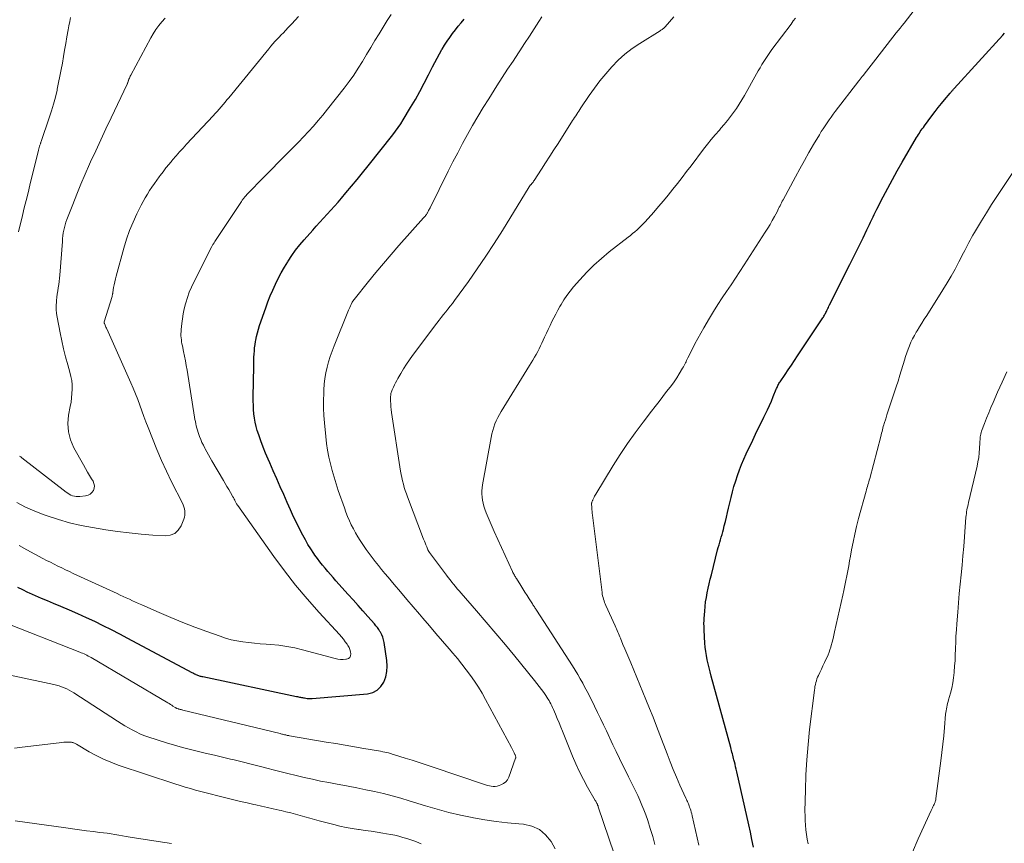
# Model space of a CAD drawing. Units: feet. Extents: x 1985000 to 1990045, y 600000 to 604333.
# Drawn here: x 1985633 to 1985795, y 601605 to 601741 of the extents above; entities that cross this region are included whole.
import ezdxf

# ---------------------------------------------------------------- set-up
doc = ezdxf.new("R2010")
doc.units = ezdxf.units.FT
doc.header["$LTSCALE"] = 100
doc.header["$MEASUREMENT"] = 0
doc.layers.add('CONTOUR INDEX', color=32, linetype='Continuous', lineweight=25)
doc.layers.add('CONTOUR INTERMEDIATE', color=40, linetype='Continuous', lineweight=15)

msp = doc.modelspace()

# ---------------------------------------------------------------- linework, layer by layer
at = {"layer": 'CONTOUR INDEX', "flags": 128}
for points, elevation in [([(1985682.56, 601650.84), (1985682.14, 601651.37), (1985681.73, 601651.92), (1985681.33, 601652.47), (1985681.12, 601652.78), (1985680.63, 601653.51), (1985680.17, 601654.24), (1985679.74, 601654.99), (1985679.32, 601655.76), (1985678.94, 601656.5), (1985678.37, 601657.65), (1985677.8, 601658.81), (1985677.27, 601659.97), (1985676.74, 601661.15), (1985676.17, 601662.47), (1985675.61, 601663.77), (1985675.03, 601665.08), (1985674.46, 601666.38), (1985673.88, 601667.69), (1985673.59, 601668.32), (1985673.17, 601669.31), (1985672.76, 601670.31), (1985672.4, 601671.32), (1985672.05, 601672.34), (1985671.82, 601673.06), (1985671.63, 601673.73), (1985671.47, 601674.41), (1985671.35, 601675.1), (1985671.26, 601675.8), (1985671.21, 601676.5), (1985671.17, 601677.2), (1985671.15, 601677.9), (1985671.15, 601678.6), (1985671.22, 601683.58), (1985671.23, 601684.1), (1985671.24, 601684.62), (1985671.26, 601685.14), (1985671.29, 601685.66), (1985671.33, 601686.18), (1985671.38, 601686.69), (1985671.45, 601687.21), (1985671.53, 601687.72), (1985671.56, 601687.94), (1985671.69, 601688.56), (1985671.83, 601689.17), (1985672, 601689.78), (1985672.19, 601690.38), (1985673.2, 601693.28), (1985673.57, 601694.27), (1985673.95, 601695.25), (1985674.36, 601696.22), (1985674.8, 601697.19), (1985675.26, 601698.13), (1985675.75, 601699.07), (1985676.28, 601699.98), (1985676.83, 601700.89), (1985676.88, 601700.97), (1985677.5, 601701.89), (1985678.14, 601702.79), (1985678.83, 601703.65), (1985679.54, 601704.5), (1985680.95, 601706.09), (1985681.54, 601706.75), (1985682.14, 601707.41), (1985682.74, 601708.06), (1985683.35, 601708.71), (1985683.95, 601709.37), (1985684.55, 601710.03), (1985685.13, 601710.69), (1985685.71, 601711.37), (1985686.43, 601712.22), (1985687.35, 601713.33), (1985688.27, 601714.45), (1985689.18, 601715.57), (1985690.09, 601716.7), (1985694.15, 601721.81), (1985694.61, 601722.41), (1985695.05, 601723.02), (1985695.47, 601723.64), (1985695.87, 601724.28), (1985697.09, 601726.3), (1985697.88, 601727.63), (1985698.64, 601728.97), (1985699.36, 601730.33), (1985700.06, 601731.71), (1985700.7, 601733.01), (1985701.07, 601733.74), (1985701.45, 601734.46), (1985701.85, 601735.17), (1985702.26, 601735.88), (1985702.31, 601735.96), (1985702.71, 601736.61), (1985703.13, 601737.26), (1985703.57, 601737.88), (1985704.02, 601738.5), (1985704.49, 601739.11), (1985704.96, 601739.71), (1985705.44, 601740.31), (1985705.93, 601740.91)], 900), ([(1985753.62, 601604.35), (1985753.38, 601605.58), (1985753.12, 601606.8), (1985752.85, 601608.02), (1985750.88, 601616.76), (1985750.79, 601617.18), (1985750.69, 601617.59), (1985750.59, 601618), (1985750.49, 601618.41), (1985750.41, 601618.72), (1985750.35, 601618.97), (1985750.28, 601619.23), (1985750.22, 601619.49), (1985750.15, 601619.74), (1985750.08, 601619.99), (1985750.01, 601620.25), (1985749.95, 601620.5), (1985749.88, 601620.76), (1985746.67, 601632.55), (1985746.49, 601633.22), (1985746.32, 601633.89), (1985746.16, 601634.57), (1985746.01, 601635.25), (1985745.88, 601635.93), (1985745.77, 601636.62), (1985745.69, 601637.31), (1985745.64, 601638), (1985745.51, 601640.13), (1985745.5, 601640.37), (1985745.48, 601640.61), (1985745.48, 601640.85), (1985745.47, 601641.1), (1985745.47, 601641.34), (1985745.48, 601641.58), (1985745.49, 601641.82), (1985745.5, 601642.06), (1985745.59, 601643.26), (1985745.66, 601644.02), (1985745.75, 601644.77), (1985745.87, 601645.53), (1985746.01, 601646.28), (1985746.17, 601647.02), (1985746.33, 601647.77), (1985746.51, 601648.51), (1985746.69, 601649.25), (1985747.73, 601653.34), (1985747.84, 601653.77), (1985747.96, 601654.19), (1985748.08, 601654.62), (1985748.2, 601655.04), (1985748.33, 601655.46), (1985748.45, 601655.89), (1985748.57, 601656.31), (1985748.68, 601656.74), (1985748.83, 601657.33), (1985749.01, 601658.06), (1985749.19, 601658.78), (1985749.36, 601659.51), (1985749.53, 601660.24), (1985749.93, 601661.98), (1985750.16, 601662.91), (1985750.42, 601663.83), (1985750.7, 601664.74), (1985751, 601665.65), (1985751.33, 601666.55), (1985751.68, 601667.44), (1985752.06, 601668.32), (1985752.45, 601669.19), (1985753.51, 601671.46), (1985753.96, 601672.42), (1985754.42, 601673.37), (1985754.88, 601674.32), (1985755.35, 601675.27), (1985755.57, 601675.71), (1985755.93, 601676.44), (1985756.27, 601677.17), (1985756.6, 601677.91), (1985756.91, 601678.66), (1985757.38, 601679.84), (1985757.45, 601680), (1985757.52, 601680.16), (1985757.6, 601680.32), (1985757.67, 601680.48), (1985757.76, 601680.64), (1985757.84, 601680.79), (1985757.93, 601680.94), (1985758.03, 601681.09), (1985758.87, 601682.31), (1985759.38, 601683.06), (1985759.89, 601683.82), (1985760.4, 601684.58), (1985760.91, 601685.34), (1985765.07, 601691.61), (1985765.17, 601691.76), (1985765.26, 601691.91), (1985765.34, 601692.06), (1985765.43, 601692.21), (1985765.51, 601692.37), (1985765.58, 601692.52), (1985765.66, 601692.68), (1985765.74, 601692.83), (1985765.78, 601692.94), (1985765.88, 601693.15), (1985765.98, 601693.35), (1985766.08, 601693.56), (1985766.19, 601693.77), (1985769.55, 601700.44), (1985770.09, 601701.53), (1985770.64, 601702.62), (1985771.17, 601703.71), (1985771.7, 601704.81), (1985772.35, 601706.17), (1985772.56, 601706.59), (1985772.76, 601707.01), (1985772.96, 601707.43), (1985773.16, 601707.85), (1985773.36, 601708.27), (1985773.56, 601708.69), (1985773.77, 601709.11), (1985773.98, 601709.53), (1985775.02, 601711.59), (1985775.77, 601713.03), (1985776.54, 601714.46), (1985777.33, 601715.87), (1985778.14, 601717.28), (1985780.52, 601721.35), (1985780.67, 601721.6), (1985780.83, 601721.85), (1985780.99, 601722.09), (1985781.15, 601722.34), (1985781.31, 601722.58), (1985781.48, 601722.82), (1985781.65, 601723.05), (1985781.82, 601723.29), (1985783.07, 601724.97), (1985783.58, 601725.64), (1985784.1, 601726.3), (1985784.62, 601726.96), (1985785.16, 601727.61), (1985786.08, 601728.71), (1985786.16, 601728.81), (1985786.24, 601728.9), (1985786.32, 601728.99), (1985786.4, 601729.08), (1985786.48, 601729.17), (1985786.56, 601729.26), (1985786.64, 601729.35), (1985786.72, 601729.44), (1985794.74, 601738.27), (1985795.03, 601738.6)], 920), ([(1985632.26, 601647.21), (1985633.09, 601646.8), (1985633.93, 601646.41), (1985634.2, 601646.29), (1985635.18, 601645.85), (1985636.16, 601645.42), (1985637.15, 601645), (1985638.14, 601644.58), (1985639.36, 601644.08), (1985640.77, 601643.48), (1985642.18, 601642.87), (1985643.57, 601642.23), (1985644.96, 601641.58), (1985646.33, 601640.91), (1985647.7, 601640.22), (1985649.07, 601639.52), (1985650.42, 601638.81), (1985661.01, 601633.16), (1985661.16, 601633.08), (1985661.32, 601633), (1985661.48, 601632.92), (1985661.64, 601632.84), (1985661.69, 601632.82), (1985661.82, 601632.76), (1985661.96, 601632.7), (1985662.1, 601632.65), (1985662.24, 601632.6), (1985662.39, 601632.55), (1985662.53, 601632.51), (1985662.68, 601632.48), (1985662.82, 601632.45), (1985678.27, 601629.18), (1985678.44, 601629.15), (1985678.61, 601629.11), (1985678.77, 601629.08), (1985678.94, 601629.05), (1985679.11, 601629.02), (1985679.28, 601628.99), (1985679.44, 601628.96), (1985679.61, 601628.93), (1985679.8, 601628.89), (1985680.06, 601628.86), (1985680.32, 601628.83), (1985680.58, 601628.83), (1985680.85, 601628.84), (1985690, 601629.63), (1985690.85, 601629.85), (1985691.59, 601630.22), (1985692.19, 601630.8), (1985692.68, 601631.52), (1985692.99, 601632.4), (1985693.19, 601633.29), (1985693.24, 601634.2), (1985693.18, 601635.13), (1985692.75, 601638.08), (1985692.65, 601638.52), (1985692.52, 601638.96), (1985692.34, 601639.37), (1985692.12, 601639.78), (1985692.04, 601639.91), (1985691.83, 601640.23), (1985691.61, 601640.54), (1985691.37, 601640.85), (1985691.13, 601641.14), (1985690.04, 601642.38), (1985689.24, 601643.29), (1985688.43, 601644.2), (1985687.63, 601645.11), (1985686.82, 601646.01), (1985684.79, 601648.28), (1985684.33, 601648.78), (1985683.88, 601649.29), (1985683.44, 601649.8), (1985682.99, 601650.32), (1985682.56, 601650.84)], 900)]:
    msp.add_lwpolyline(points, dxfattribs=dict(at, elevation=elevation))
at = {"layer": 'CONTOUR INTERMEDIATE', "flags": 128}
for points, elevation in [([(1985629.39, 601641.64), (1985642.53, 601636.5), (1985642.77, 601636.4), (1985643.01, 601636.3), (1985643.25, 601636.2), (1985643.48, 601636.09), (1985643.72, 601635.97), (1985643.95, 601635.85), (1985644.18, 601635.73), (1985644.4, 601635.6), (1985657.06, 601628.14), (1985657.27, 601628.01), (1985657.49, 601627.88), (1985657.7, 601627.74), (1985657.91, 601627.61), (1985658.28, 601627.36), (1985658.3, 601627.35), (1985658.32, 601627.34), (1985658.34, 601627.32), (1985658.37, 601627.31), (1985658.45, 601627.26), (1985658.47, 601627.25), (1985658.5, 601627.24), (1985658.52, 601627.23), (1985658.54, 601627.22), (1985658.8, 601627.14), (1985658.89, 601627.11), (1985658.99, 601627.09), (1985659.08, 601627.06), (1985659.17, 601627.04), (1985659.27, 601627.01), (1985659.36, 601626.99), (1985659.45, 601626.97), (1985659.55, 601626.95), (1985675.57, 601623.06), (1985675.71, 601623.03), (1985675.85, 601622.99), (1985675.98, 601622.96), (1985676.12, 601622.92), (1985676.16, 601622.91), (1985676.28, 601622.88), (1985676.4, 601622.85), (1985676.52, 601622.83), (1985676.64, 601622.8), (1985676.76, 601622.77), (1985676.88, 601622.75), (1985677, 601622.73), (1985677.12, 601622.71), (1985683.19, 601621.67), (1985684.74, 601621.4), (1985686.29, 601621.14), (1985687.84, 601620.87), (1985689.39, 601620.61), (1985691.8, 601620.2), (1985692.15, 601620.14), (1985692.49, 601620.07), (1985692.83, 601620), (1985693.17, 601619.92), (1985693.43, 601619.86), (1985693.64, 601619.81), (1985693.85, 601619.75), (1985694.06, 601619.69), (1985694.27, 601619.63), (1985696.18, 601619.02), (1985697.34, 601618.65), (1985698.5, 601618.27), (1985699.65, 601617.89), (1985700.81, 601617.5), (1985709.11, 601614.7), (1985709.43, 601614.6), (1985709.75, 601614.51), (1985710.08, 601614.44), (1985710.4, 601614.38), (1985710.73, 601614.35), (1985711.06, 601614.35), (1985711.38, 601614.41), (1985711.7, 601614.49), (1985712, 601614.6), (1985712.42, 601614.81), (1985712.78, 601615.08), (1985713.05, 601615.44), (1985713.27, 601615.85), (1985714.41, 601618.99), (1985714.43, 601619.06), (1985714.44, 601619.14), (1985714.44, 601619.23), (1985714.42, 601619.31), (1985714.4, 601619.39), (1985714.38, 601619.47), (1985714.35, 601619.55), (1985714.31, 601619.62), (1985714.19, 601619.9), (1985714.08, 601620.11), (1985713.98, 601620.32), (1985713.87, 601620.53), (1985713.76, 601620.74), (1985709.46, 601628.68), (1985708.88, 601629.7), (1985708.28, 601630.7), (1985707.64, 601631.68), (1985706.98, 601632.64), (1985706.28, 601633.58), (1985705.57, 601634.51), (1985704.83, 601635.42), (1985704.08, 601636.32), (1985703.44, 601637.06), (1985702.35, 601638.31), (1985701.27, 601639.57), (1985700.19, 601640.84), (1985699.11, 601642.1), (1985698.57, 601642.74), (1985697.52, 601643.97), (1985696.48, 601645.2), (1985695.43, 601646.43), (1985694.39, 601647.66), (1985693.38, 601648.86), (1985692.84, 601649.49), (1985692.31, 601650.13), (1985691.79, 601650.78), (1985691.27, 601651.42), (1985690.76, 601652.08), (1985690.27, 601652.74), (1985689.79, 601653.42), (1985689.32, 601654.1), (1985688.8, 601654.88), (1985688.4, 601655.52), (1985688.01, 601656.16), (1985687.66, 601656.82), (1985687.32, 601657.49), (1985687.01, 601658.17), (1985686.71, 601658.86), (1985686.44, 601659.56), (1985686.18, 601660.27), (1985685.17, 601663.17), (1985684.82, 601664.25), (1985684.48, 601665.34), (1985684.17, 601666.44), (1985683.88, 601667.55), (1985683.62, 601668.66), (1985683.41, 601669.78), (1985683.24, 601670.9), (1985683.11, 601672.04), (1985682.89, 601674.31), (1985682.8, 601675.53), (1985682.74, 601676.75), (1985682.74, 601677.98), (1985682.77, 601679.2), (1985682.79, 601679.77), (1985682.86, 601680.7), (1985682.96, 601681.63), (1985683.12, 601682.56), (1985683.32, 601683.47), (1985683.56, 601684.38), (1985683.83, 601685.28), (1985684.14, 601686.16), (1985684.48, 601687.04), (1985686.87, 601692.87), (1985686.97, 601693.12), (1985687.08, 601693.36), (1985687.19, 601693.6), (1985687.31, 601693.84), (1985687.48, 601694.19), (1985687.51, 601694.25), (1985687.54, 601694.31), (1985687.58, 601694.38), (1985687.62, 601694.44), (1985687.66, 601694.49), (1985687.7, 601694.55), (1985687.74, 601694.61), (1985687.78, 601694.67), (1985690.14, 601697.6), (1985691.37, 601699.12), (1985692.62, 601700.61), (1985693.89, 601702.09), (1985695.18, 601703.56), (1985699.24, 601708.1), (1985699.3, 601708.16), (1985699.36, 601708.23), (1985699.41, 601708.29), (1985699.47, 601708.36), (1985699.53, 601708.42), (1985699.58, 601708.49), (1985699.63, 601708.56), (1985699.68, 601708.63), (1985699.71, 601708.68), (1985699.77, 601708.77), (1985699.83, 601708.87), (1985699.89, 601708.97), (1985699.94, 601709.07), (1985699.99, 601709.17), (1985700.07, 601709.32), (1985700.14, 601709.48), (1985700.22, 601709.63), (1985700.3, 601709.78), (1985703.31, 601715.82), (1985704.08, 601717.35), (1985704.87, 601718.87), (1985705.67, 601720.38), (1985706.48, 601721.89), (1985707.32, 601723.38), (1985708.18, 601724.86), (1985709.06, 601726.32), (1985709.97, 601727.77), (1985711.33, 601729.89), (1985712.21, 601731.26), (1985713.1, 601732.63), (1985713.99, 601733.99), (1985714.89, 601735.36), (1985715.11, 601735.68), (1985715.9, 601736.88), (1985716.69, 601738.08), (1985717.47, 601739.28), (1985718.25, 601740.49), (1985718.76, 601741.28)], 904), ([(1985632.16, 601661.16), (1985633.62, 601660.42), (1985635.13, 601659.76), (1985636.66, 601659.16), (1985637.19, 601658.96), (1985639.02, 601658.36), (1985640.87, 601657.83), (1985642.75, 601657.4), (1985644.64, 601657.04), (1985646.82, 601656.69), (1985648.76, 601656.41), (1985650.71, 601656.16), (1985652.66, 601655.97), (1985654.61, 601655.81), (1985656.63, 601655.67), (1985657.47, 601655.79), (1985658.2, 601656.07), (1985658.78, 601656.6), (1985659.25, 601657.31), (1985659.7, 601658.41), (1985659.8, 601658.74), (1985659.87, 601659.08), (1985659.89, 601659.42), (1985659.87, 601659.76), (1985659.81, 601660.11), (1985659.72, 601660.44), (1985659.6, 601660.77), (1985659.46, 601661.09), (1985657.68, 601664.58), (1985656.82, 601666.34), (1985656, 601668.11), (1985655.24, 601669.91), (1985654.51, 601671.73), (1985653.81, 601673.53), (1985653.46, 601674.46), (1985653.11, 601675.38), (1985652.77, 601676.31), (1985652.43, 601677.24), (1985652.09, 601678.17), (1985651.73, 601679.1), (1985651.35, 601680.01), (1985650.96, 601680.92), (1985647, 601689.79), (1985646.93, 601689.94), (1985646.86, 601690.1), (1985646.79, 601690.26), (1985646.73, 601690.42), (1985646.6, 601690.7), (1985646.6, 601690.72), (1985646.59, 601690.74), (1985646.58, 601690.76), (1985646.58, 601690.78), (1985646.55, 601690.89), (1985646.56, 601690.95), (1985647.86, 601695.15), (1985647.88, 601695.23), (1985647.91, 601695.32), (1985647.93, 601695.4), (1985647.94, 601695.48), (1985647.96, 601695.57), (1985647.98, 601695.65), (1985647.99, 601695.74), (1985648.01, 601695.82), (1985648.13, 601696.62), (1985648.21, 601697.1), (1985648.3, 601697.58), (1985648.41, 601698.05), (1985648.54, 601698.53), (1985649.8, 601703.14), (1985650.24, 601704.59), (1985650.74, 601706.01), (1985651.32, 601707.39), (1985651.95, 601708.76), (1985652.68, 601710.22), (1985653, 601710.84), (1985653.33, 601711.45), (1985653.69, 601712.04), (1985654.06, 601712.63), (1985654.45, 601713.2), (1985654.84, 601713.77), (1985655.24, 601714.34), (1985655.65, 601714.9), (1985655.78, 601715.08), (1985656.27, 601715.73), (1985656.76, 601716.36), (1985657.27, 601716.99), (1985657.78, 601717.6), (1985657.86, 601717.69), (1985658.43, 601718.34), (1985659, 601718.99), (1985659.58, 601719.63), (1985660.16, 601720.26), (1985664.54, 601724.95), (1985664.87, 601725.31), (1985665.21, 601725.68), (1985665.54, 601726.05), (1985665.86, 601726.42), (1985666.19, 601726.8), (1985666.51, 601727.18), (1985666.82, 601727.56), (1985667.14, 601727.94), (1985673.71, 601736.02), (1985674.04, 601736.41), (1985674.37, 601736.8), (1985674.71, 601737.18), (1985675.06, 601737.55), (1985675.41, 601737.92), (1985675.76, 601738.29), (1985676.11, 601738.66), (1985676.46, 601739.03), (1985676.92, 601739.51), (1985677.5, 601740.12), (1985678.07, 601740.73), (1985678.63, 601741.35)], 892), ([(1985632.42, 601705.82), (1985633.09, 601708.5), (1985633.4, 601709.75), (1985633.71, 601711), (1985634.02, 601712.25), (1985634.32, 601713.5), (1985635.75, 601719.31), (1985635.8, 601719.52), (1985635.86, 601719.72), (1985635.92, 601719.92), (1985635.98, 601720.12), (1985636.04, 601720.31), (1985636.07, 601720.42), (1985636.1, 601720.52), (1985636.14, 601720.63), (1985636.18, 601720.74), (1985637.51, 601724.63), (1985637.88, 601725.76), (1985638.22, 601726.89), (1985638.52, 601728.03), (1985638.79, 601729.18), (1985638.83, 601729.36), (1985639.06, 601730.43), (1985639.28, 601731.5), (1985639.48, 601732.57), (1985639.68, 601733.65), (1985639.86, 601734.72), (1985640.04, 601735.8), (1985640.23, 601736.87), (1985640.42, 601737.95), (1985640.63, 601739.13), (1985640.76, 601739.81), (1985640.89, 601740.5), (1985641.03, 601741.18)], 884), ([(1985632.55, 601654.06), (1985633.83, 601653.36), (1985635.11, 601652.67), (1985636.45, 601651.95), (1985637.07, 601651.63), (1985637.69, 601651.31), (1985638.32, 601650.99), (1985638.94, 601650.69), (1985639.57, 601650.38), (1985640.2, 601650.08), (1985640.83, 601649.78), (1985641.47, 601649.49), (1985648.71, 601646.14), (1985649.21, 601645.91), (1985649.72, 601645.68), (1985650.22, 601645.44), (1985650.72, 601645.21), (1985651.23, 601644.97), (1985651.73, 601644.74), (1985652.24, 601644.51), (1985652.75, 601644.29), (1985655.63, 601643.02), (1985657.58, 601642.19), (1985659.54, 601641.38), (1985661.52, 601640.62), (1985663.5, 601639.89), (1985665.67, 601639.11), (1985666.59, 601638.81), (1985667.52, 601638.55), (1985668.46, 601638.35), (1985669.41, 601638.18), (1985670.37, 601638.06), (1985671.33, 601637.95), (1985672.29, 601637.86), (1985673.26, 601637.79), (1985674.01, 601637.75), (1985675.35, 601637.63), (1985676.67, 601637.45), (1985677.99, 601637.19), (1985679.29, 601636.88), (1985684.63, 601635.43), (1985685.07, 601635.34), (1985685.51, 601635.28), (1985685.95, 601635.28), (1985686.4, 601635.31), (1985686.53, 601635.32), (1985686.83, 601635.44), (1985687.06, 601635.61), (1985687.19, 601635.87), (1985687.25, 601636.19), (1985687.19, 601636.57), (1985687.09, 601636.93), (1985686.94, 601637.27), (1985686.75, 601637.6), (1985686.62, 601637.8), (1985686.32, 601638.21), (1985686.01, 601638.61), (1985685.69, 601639), (1985685.36, 601639.38), (1985682.02, 601643.03), (1985680.05, 601645.26), (1985678.14, 601647.54), (1985676.32, 601649.89), (1985674.55, 601652.29), (1985668.59, 601660.68), (1985668.52, 601660.78), (1985668.46, 601660.88), (1985668.4, 601660.98), (1985668.34, 601661.09), (1985668.28, 601661.19), (1985668.23, 601661.3), (1985668.17, 601661.41), (1985668.12, 601661.52), (1985668.09, 601661.58), (1985668.02, 601661.72), (1985667.95, 601661.86), (1985667.88, 601662), (1985667.8, 601662.13), (1985667.39, 601662.84), (1985667.11, 601663.34), (1985666.82, 601663.82), (1985666.54, 601664.31), (1985666.25, 601664.8), (1985664.32, 601668.03), (1985664.03, 601668.53), (1985663.75, 601669.04), (1985663.47, 601669.54), (1985663.2, 601670.05), (1985663.16, 601670.14), (1985662.92, 601670.61), (1985662.69, 601671.09), (1985662.49, 601671.58), (1985662.29, 601672.08), (1985662.18, 601672.37), (1985662.05, 601672.73), (1985661.94, 601673.08), (1985661.84, 601673.44), (1985661.75, 601673.8), (1985661.67, 601674.16), (1985661.6, 601674.53), (1985661.53, 601674.89), (1985661.47, 601675.26), (1985660.24, 601682.98), (1985660.11, 601683.76), (1985659.97, 601684.54), (1985659.81, 601685.32), (1985659.65, 601686.1), (1985659.46, 601686.99), (1985659.39, 601687.32), (1985659.33, 601687.66), (1985659.29, 601687.99), (1985659.25, 601688.33), (1985659.23, 601688.67), (1985659.22, 601689.01), (1985659.24, 601689.35), (1985659.26, 601689.68), (1985659.36, 601690.67), (1985659.46, 601691.49), (1985659.6, 601692.31), (1985659.77, 601693.12), (1985659.97, 601693.93), (1985660.02, 601694.1), (1985660.29, 601694.98), (1985660.6, 601695.85), (1985660.96, 601696.69), (1985661.35, 601697.53), (1985664.34, 601703.41), (1985664.39, 601703.51), (1985664.45, 601703.61), (1985664.51, 601703.72), (1985664.57, 601703.82), (1985664.63, 601703.92), (1985664.69, 601704.01), (1985664.75, 601704.11), (1985664.82, 601704.21), (1985669.2, 601710.83), (1985669.27, 601710.93), (1985669.34, 601711.04), (1985669.42, 601711.14), (1985669.49, 601711.25), (1985669.57, 601711.35), (1985669.65, 601711.45), (1985669.73, 601711.55), (1985669.81, 601711.65), (1985669.86, 601711.71), (1985669.97, 601711.83), (1985670.08, 601711.96), (1985670.19, 601712.08), (1985670.31, 601712.2), (1985670.92, 601712.82), (1985671.34, 601713.25), (1985671.76, 601713.67), (1985672.18, 601714.1), (1985672.6, 601714.53), (1985676.92, 601718.9), (1985677.77, 601719.76), (1985678.61, 601720.62), (1985679.44, 601721.49), (1985680.27, 601722.36), (1985681.08, 601723.25), (1985681.88, 601724.15), (1985682.65, 601725.08), (1985683.4, 601726.02), (1985686.14, 601729.53), (1985686.94, 601730.6), (1985687.71, 601731.68), (1985688.44, 601732.79), (1985689.14, 601733.92), (1985689.83, 601735.07), (1985690.52, 601736.21), (1985691.21, 601737.35), (1985691.9, 601738.48), (1985693.23, 601740.66), (1985693.87, 601741.65)], 896), ([(1985632.63, 601668.83), (1985632.82, 601668.69), (1985633, 601668.54), (1985640.31, 601662.88), (1985640.55, 601662.7), (1985640.81, 601662.54), (1985641.08, 601662.41), (1985641.36, 601662.29), (1985641.65, 601662.21), (1985641.95, 601662.15), (1985642.25, 601662.14), (1985642.55, 601662.15), (1985643.5, 601662.26), (1985643.9, 601662.37), (1985644.25, 601662.55), (1985644.54, 601662.82), (1985644.78, 601663.15), (1985644.91, 601663.54), (1985644.95, 601663.92), (1985644.88, 601664.3), (1985644.73, 601664.68), (1985644.49, 601665.06), (1985644.15, 601665.63), (1985643.81, 601666.2), (1985643.48, 601666.78), (1985643.15, 601667.36), (1985641.56, 601670.21), (1985641.02, 601671.5), (1985640.66, 601672.82), (1985640.59, 601674.18), (1985640.7, 601675.58), (1985640.98, 601677), (1985641.1, 601677.71), (1985641.19, 601678.42), (1985641.25, 601679.14), (1985641.29, 601679.86), (1985641.27, 601680.57), (1985641.22, 601681.28), (1985641.09, 601681.98), (1985640.92, 601682.68), (1985640.57, 601683.89), (1985640.2, 601685.19), (1985639.87, 601686.5), (1985639.57, 601687.81), (1985639.3, 601689.13), (1985638.8, 601691.74), (1985638.71, 601692.37), (1985638.66, 601693), (1985638.65, 601693.64), (1985638.69, 601694.27), (1985638.71, 601694.5), (1985638.77, 601695.02), (1985638.83, 601695.55), (1985638.91, 601696.07), (1985639, 601696.59), (1985639.09, 601697.11), (1985639.16, 601697.63), (1985639.22, 601698.15), (1985639.27, 601698.68), (1985639.67, 601704.24), (1985639.71, 601704.71), (1985639.76, 601705.17), (1985639.83, 601705.63), (1985639.91, 601706.09), (1985640.01, 601706.54), (1985640.13, 601706.99), (1985640.27, 601707.43), (1985640.43, 601707.87), (1985641.38, 601710.35), (1985642.04, 601712.02), (1985642.72, 601713.68), (1985643.43, 601715.33), (1985644.16, 601716.96), (1985644.33, 601717.36), (1985645.17, 601719.17), (1985646, 601720.99), (1985646.85, 601722.79), (1985647.71, 601724.6), (1985650.36, 601730.16), (1985650.37, 601730.18), (1985650.38, 601730.2), (1985650.39, 601730.22), (1985650.39, 601730.24), (1985650.43, 601730.33), (1985650.43, 601730.35), (1985650.44, 601730.37), (1985650.45, 601730.39), (1985650.45, 601730.41), (1985650.48, 601730.52), (1985650.5, 601730.6), (1985650.53, 601730.67), (1985650.55, 601730.74), (1985650.58, 601730.82), (1985650.65, 601731.01), (1985650.72, 601731.18), (1985650.79, 601731.35), (1985650.87, 601731.51), (1985650.96, 601731.67), (1985654.26, 601737.79), (1985654.67, 601738.48), (1985655.1, 601739.16), (1985655.57, 601739.82), (1985656.07, 601740.45), (1985656.6, 601741.07)], 888), ([(1985730.69, 601603.24), (1985728.04, 601611), (1985728, 601611.14), (1985727.94, 601611.27), (1985727.89, 601611.4), (1985727.82, 601611.53), (1985727.76, 601611.65), (1985727.69, 601611.78), (1985727.62, 601611.9), (1985727.55, 601612.03), (1985726.29, 601614.25), (1985725.61, 601615.5), (1985724.96, 601616.76), (1985724.37, 601618.05), (1985723.81, 601619.36), (1985722.15, 601623.44), (1985721.86, 601624.14), (1985721.57, 601624.85), (1985721.28, 601625.55), (1985720.99, 601626.25), (1985720.65, 601627.06), (1985720.52, 601627.35), (1985720.38, 601627.65), (1985720.24, 601627.94), (1985720.08, 601628.23), (1985719.92, 601628.51), (1985719.75, 601628.78), (1985719.58, 601629.06), (1985719.4, 601629.33), (1985719.05, 601629.82), (1985718.69, 601630.33), (1985718.32, 601630.84), (1985717.93, 601631.33), (1985717.54, 601631.82), (1985714.27, 601635.83), (1985712.73, 601637.71), (1985711.16, 601639.58), (1985709.58, 601641.44), (1985707.99, 601643.28), (1985705.42, 601646.23), (1985705.1, 601646.59), (1985704.8, 601646.96), (1985704.49, 601647.32), (1985704.19, 601647.69), (1985703.89, 601648.06), (1985703.6, 601648.43), (1985703.31, 601648.81), (1985703.02, 601649.18), (1985700.2, 601652.92), (1985700.16, 601652.97), (1985700.13, 601653.02), (1985700.09, 601653.08), (1985700.06, 601653.13), (1985700.03, 601653.19), (1985700, 601653.24), (1985699.98, 601653.3), (1985699.95, 601653.36), (1985699.75, 601653.87), (1985699.62, 601654.18), (1985699.5, 601654.5), (1985699.38, 601654.81), (1985699.25, 601655.13), (1985696.6, 601662.1), (1985696.4, 601662.62), (1985696.22, 601663.14), (1985696.06, 601663.67), (1985695.9, 601664.2), (1985695.76, 601664.74), (1985695.63, 601665.27), (1985695.52, 601665.81), (1985695.43, 601666.36), (1985693.96, 601676.02), (1985693.9, 601676.49), (1985693.85, 601676.96), (1985693.82, 601677.43), (1985693.8, 601677.9), (1985693.8, 601678.53), (1985693.8, 601678.69), (1985693.81, 601678.84), (1985693.83, 601679), (1985693.86, 601679.15), (1985693.9, 601679.3), (1985693.94, 601679.45), (1985694, 601679.6), (1985694.06, 601679.74), (1985694.26, 601680.2), (1985694.43, 601680.57), (1985694.61, 601680.93), (1985694.8, 601681.29), (1985694.99, 601681.65), (1985695.47, 601682.47), (1985695.93, 601683.23), (1985696.4, 601683.98), (1985696.9, 601684.7), (1985697.42, 601685.42), (1985701.44, 601690.77), (1985701.79, 601691.24), (1985702.15, 601691.71), (1985702.52, 601692.17), (1985702.89, 601692.62), (1985703.26, 601693.08), (1985703.63, 601693.54), (1985703.98, 601694.01), (1985704.33, 601694.48), (1985706.63, 601697.62), (1985708.09, 601699.69), (1985709.52, 601701.78), (1985710.9, 601703.9), (1985712.25, 601706.04), (1985716.64, 601713.24), (1985716.68, 601713.3), (1985716.71, 601713.35), (1985716.75, 601713.4), (1985716.79, 601713.45), (1985716.83, 601713.5), (1985716.87, 601713.55), (1985716.91, 601713.59), (1985716.95, 601713.64), (1985717.08, 601713.78), (1985717.18, 601713.9), (1985717.28, 601714.03), (1985717.38, 601714.16), (1985717.47, 601714.29), (1985718.67, 601716.14), (1985719.36, 601717.2), (1985720.04, 601718.27), (1985720.72, 601719.33), (1985721.41, 601720.4), (1985723.81, 601724.16), (1985723.98, 601724.42), (1985724.15, 601724.69), (1985724.32, 601724.95), (1985724.49, 601725.22), (1985724.66, 601725.48), (1985724.84, 601725.74), (1985725.01, 601726.01), (1985725.19, 601726.27), (1985726.53, 601728.28), (1985727.4, 601729.52), (1985728.31, 601730.73), (1985729.27, 601731.9), (1985730.27, 601733.04), (1985731.33, 601734.11), (1985732.45, 601735.12), (1985733.64, 601736.03), (1985734.89, 601736.88), (1985738.27, 601738.98), (1985738.38, 601739.05), (1985738.49, 601739.12), (1985738.6, 601739.2), (1985738.71, 601739.28), (1985738.81, 601739.37), (1985738.91, 601739.45), (1985739.01, 601739.55), (1985739.1, 601739.65), (1985740.5, 601741.27)], 908), ([(1985737.38, 601604.77), (1985737.02, 601606.09), (1985736.62, 601607.4), (1985736.19, 601608.7), (1985735.86, 601609.68), (1985735.57, 601610.48), (1985735.25, 601611.28), (1985734.91, 601612.06), (1985734.55, 601612.84), (1985734.18, 601613.6), (1985733.8, 601614.37), (1985733.42, 601615.14), (1985733.04, 601615.91), (1985732.68, 601616.65), (1985732.12, 601617.79), (1985731.56, 601618.93), (1985731.01, 601620.08), (1985730.46, 601621.22), (1985729.38, 601623.5), (1985728.89, 601624.52), (1985728.4, 601625.54), (1985727.91, 601626.55), (1985727.42, 601627.57), (1985727.23, 601627.95), (1985726.82, 601628.77), (1985726.41, 601629.59), (1985725.98, 601630.4), (1985725.55, 601631.21), (1985725.48, 601631.35), (1985725.07, 601632.08), (1985724.65, 601632.81), (1985724.21, 601633.53), (1985723.77, 601634.24), (1985717.83, 601643.44), (1985717.75, 601643.56), (1985717.67, 601643.69), (1985717.59, 601643.81), (1985717.51, 601643.94), (1985717.42, 601644.07), (1985717.34, 601644.19), (1985717.26, 601644.32), (1985717.18, 601644.45), (1985716.65, 601645.29), (1985716.31, 601645.84), (1985715.96, 601646.39), (1985715.62, 601646.94), (1985715.27, 601647.49), (1985714.55, 601648.63), (1985714.46, 601648.77), (1985714.37, 601648.91), (1985714.29, 601649.05), (1985714.21, 601649.19), (1985714.13, 601649.34), (1985714.05, 601649.49), (1985713.98, 601649.63), (1985713.91, 601649.78), (1985710.86, 601656.39), (1985710.52, 601657.16), (1985710.19, 601657.93), (1985709.88, 601658.7), (1985709.58, 601659.48), (1985709.35, 601660.09), (1985709.19, 601660.57), (1985709.05, 601661.07), (1985708.95, 601661.57), (1985708.88, 601662.08), (1985708.85, 601662.59), (1985708.85, 601663.1), (1985708.89, 601663.61), (1985708.96, 601664.11), (1985710.39, 601671.92), (1985710.51, 601672.48), (1985710.65, 601673.04), (1985710.82, 601673.59), (1985711, 601674.13), (1985711.22, 601674.67), (1985711.46, 601675.19), (1985711.73, 601675.7), (1985712.02, 601676.19), (1985716.71, 601683.76), (1985716.98, 601684.22), (1985717.26, 601684.67), (1985717.53, 601685.13), (1985717.79, 601685.59), (1985718.05, 601686.06), (1985718.3, 601686.52), (1985718.53, 601687), (1985718.76, 601687.48), (1985719.2, 601688.46), (1985719.5, 601689.1), (1985719.79, 601689.73), (1985720.1, 601690.37), (1985720.4, 601691), (1985720.71, 601691.63), (1985721.04, 601692.26), (1985721.37, 601692.87), (1985721.72, 601693.49), (1985721.91, 601693.82), (1985722.38, 601694.58), (1985722.88, 601695.32), (1985723.42, 601696.03), (1985723.98, 601696.73), (1985725.01, 601697.91), (1985726.14, 601699.14), (1985727.32, 601700.33), (1985728.57, 601701.44), (1985729.86, 601702.51), (1985732.97, 601704.92), (1985733.34, 601705.22), (1985733.71, 601705.52), (1985734.07, 601705.83), (1985734.43, 601706.15), (1985734.78, 601706.47), (1985735.12, 601706.8), (1985735.45, 601707.14), (1985735.78, 601707.49), (1985737.19, 601709.07), (1985738, 601709.99), (1985738.8, 601710.92), (1985739.58, 601711.87), (1985740.34, 601712.83), (1985741.1, 601713.8), (1985741.85, 601714.77), (1985742.6, 601715.74), (1985743.34, 601716.72), (1985745.41, 601719.45), (1985746.04, 601720.26), (1985746.68, 601721.05), (1985747.34, 601721.84), (1985748.01, 601722.61), (1985748.26, 601722.89), (1985748.81, 601723.52), (1985749.34, 601724.16), (1985749.86, 601724.82), (1985750.36, 601725.5), (1985750.84, 601726.18), (1985751.3, 601726.88), (1985751.74, 601727.59), (1985752.16, 601728.32), (1985754.14, 601731.86), (1985754.43, 601732.38), (1985754.73, 601732.89), (1985755.04, 601733.4), (1985755.35, 601733.91), (1985755.67, 601734.41), (1985756, 601734.9), (1985756.34, 601735.39), (1985756.69, 601735.87), (1985759.83, 601740.09), (1985760.2, 601740.59), (1985760.57, 601741.08)], 912), ([(1985744.6, 601604.65), (1985744.33, 601605.85), (1985743.52, 601609.49), (1985743.45, 601609.8), (1985743.37, 601610.11), (1985743.28, 601610.41), (1985743.19, 601610.72), (1985743.11, 601610.95), (1985743.05, 601611.13), (1985742.98, 601611.32), (1985742.91, 601611.5), (1985742.83, 601611.68), (1985742.74, 601611.85), (1985742.66, 601612.03), (1985742.58, 601612.21), (1985742.5, 601612.39), (1985741.51, 601614.57), (1985740.95, 601615.85), (1985740.41, 601617.13), (1985739.89, 601618.42), (1985739.38, 601619.72), (1985738.21, 601622.83), (1985737.65, 601624.29), (1985737.08, 601625.75), (1985736.5, 601627.21), (1985735.91, 601628.66), (1985733.4, 601634.74), (1985733.09, 601635.5), (1985732.77, 601636.26), (1985732.45, 601637.02), (1985732.12, 601637.78), (1985731.69, 601638.78), (1985731.58, 601639.04), (1985731.47, 601639.29), (1985731.36, 601639.55), (1985731.25, 601639.8), (1985731.14, 601640.06), (1985731.03, 601640.31), (1985730.92, 601640.57), (1985730.81, 601640.82), (1985729.3, 601644.18), (1985729.19, 601644.44), (1985729.09, 601644.7), (1985728.99, 601644.97), (1985728.91, 601645.23), (1985728.83, 601645.51), (1985728.76, 601645.78), (1985728.71, 601646.05), (1985728.67, 601646.33), (1985727.08, 601659.07), (1985727.05, 601659.39), (1985727.01, 601659.71), (1985726.99, 601660.03), (1985726.97, 601660.36), (1985726.95, 601660.96), (1985726.95, 601660.98), (1985726.95, 601661), (1985726.95, 601661.03), (1985726.95, 601661.05), (1985726.97, 601661.14), (1985726.98, 601661.17), (1985726.98, 601661.19), (1985726.99, 601661.21), (1985726.99, 601661.23), (1985727.03, 601661.34), (1985727.06, 601661.42), (1985727.09, 601661.5), (1985727.12, 601661.57), (1985727.15, 601661.64), (1985727.25, 601661.86), (1985727.34, 601662.04), (1985727.43, 601662.22), (1985727.53, 601662.39), (1985727.63, 601662.56), (1985730.52, 601667.26), (1985731.68, 601669.09), (1985732.88, 601670.89), (1985734.13, 601672.66), (1985735.42, 601674.4), (1985736.8, 601676.21), (1985737.43, 601677.03), (1985738.06, 601677.84), (1985738.69, 601678.65), (1985739.32, 601679.46), (1985739.63, 601679.85), (1985740.1, 601680.47), (1985740.56, 601681.1), (1985740.98, 601681.75), (1985741.4, 601682.41), (1985741.95, 601683.34), (1985742.07, 601683.55), (1985742.19, 601683.76), (1985742.3, 601683.97), (1985742.4, 601684.19), (1985742.51, 601684.4), (1985742.61, 601684.62), (1985742.72, 601684.83), (1985742.82, 601685.05), (1985743.51, 601686.43), (1985743.97, 601687.33), (1985744.45, 601688.22), (1985744.94, 601689.1), (1985745.44, 601689.98), (1985746.38, 601691.58), (1985747.05, 601692.7), (1985747.74, 601693.81), (1985748.46, 601694.91), (1985749.2, 601696), (1985749.94, 601697.08), (1985750.68, 601698.17), (1985751.4, 601699.26), (1985752.12, 601700.36), (1985755.59, 601705.77), (1985755.99, 601706.4), (1985756.37, 601707.03), (1985756.73, 601707.67), (1985757.08, 601708.32), (1985757.52, 601709.14), (1985757.64, 601709.39), (1985757.77, 601709.64), (1985757.89, 601709.88), (1985758.02, 601710.13), (1985758.14, 601710.38), (1985758.26, 601710.62), (1985758.39, 601710.87), (1985758.52, 601711.11), (1985760.55, 601714.88), (1985761.29, 601716.22), (1985762.03, 601717.56), (1985762.79, 601718.88), (1985763.56, 601720.21), (1985764.53, 601721.84), (1985764.82, 601722.34), (1985765.13, 601722.83), (1985765.45, 601723.31), (1985765.77, 601723.8), (1985766.1, 601724.27), (1985766.43, 601724.74), (1985766.78, 601725.21), (1985767.13, 601725.67), (1985771.03, 601730.73), (1985771.11, 601730.84), (1985771.2, 601730.94), (1985771.28, 601731.05), (1985771.36, 601731.16), (1985771.45, 601731.26), (1985771.53, 601731.37), (1985771.62, 601731.48), (1985771.7, 601731.58), (1985772.29, 601732.34), (1985772.66, 601732.82), (1985773.04, 601733.31), (1985773.42, 601733.79), (1985773.8, 601734.28), (1985777.19, 601738.61), (1985777.51, 601739.02), (1985777.83, 601739.43), (1985778.15, 601739.83), (1985778.47, 601740.24), (1985780.15, 601742.37)], 916), ([(1985762.64, 601604.9), (1985762.51, 601605.66), (1985762.4, 601606.42), (1985762.29, 601607.19), (1985762.22, 601607.95), (1985762.16, 601608.72), (1985762.14, 601609.49), (1985762.13, 601610.25), (1985762.2, 601613.73), (1985762.28, 601616.24), (1985762.42, 601618.75), (1985762.63, 601621.24), (1985762.89, 601623.74), (1985763.68, 601630.23), (1985763.73, 601630.54), (1985763.78, 601630.85), (1985763.85, 601631.16), (1985763.92, 601631.47), (1985764.01, 601631.77), (1985764.11, 601632.07), (1985764.22, 601632.37), (1985764.35, 601632.66), (1985764.58, 601633.15), (1985764.83, 601633.69), (1985765.08, 601634.23), (1985765.34, 601634.76), (1985765.59, 601635.29), (1985765.76, 601635.65), (1985765.94, 601636.06), (1985766.11, 601636.48), (1985766.25, 601636.9), (1985766.39, 601637.33), (1985766.46, 601637.59), (1985766.61, 601638.15), (1985766.75, 601638.72), (1985766.89, 601639.28), (1985767.02, 601639.85), (1985768.35, 601645.88), (1985768.52, 601646.68), (1985768.7, 601647.49), (1985768.86, 601648.29), (1985769.03, 601649.1), (1985769.19, 601649.91), (1985769.34, 601650.72), (1985769.49, 601651.53), (1985769.64, 601652.34), (1985769.81, 601653.34), (1985770.06, 601654.64), (1985770.33, 601655.94), (1985770.64, 601657.24), (1985770.97, 601658.52), (1985772.2, 601663.03), (1985772.28, 601663.29), (1985772.35, 601663.55), (1985772.43, 601663.82), (1985772.51, 601664.08), (1985772.59, 601664.34), (1985772.66, 601664.6), (1985772.74, 601664.87), (1985772.81, 601665.13), (1985774.63, 601672.07), (1985774.7, 601672.34), (1985774.77, 601672.61), (1985774.83, 601672.88), (1985774.9, 601673.15), (1985774.96, 601673.42), (1985775.03, 601673.69), (1985775.11, 601673.96), (1985775.19, 601674.23), (1985775.44, 601675), (1985775.64, 601675.66), (1985775.86, 601676.31), (1985776.08, 601676.96), (1985776.3, 601677.61), (1985776.53, 601678.27), (1985776.86, 601679.24), (1985777.18, 601680.23), (1985777.49, 601681.21), (1985777.79, 601682.2), (1985778.52, 601684.65), (1985778.71, 601685.25), (1985778.91, 601685.85), (1985779.12, 601686.44), (1985779.35, 601687.03), (1985779.61, 601687.61), (1985779.88, 601688.17), (1985780.18, 601688.73), (1985780.49, 601689.28), (1985780.62, 601689.48), (1985781.01, 601690.12), (1985781.41, 601690.76), (1985781.8, 601691.4), (1985782.2, 601692.04), (1985784.87, 601696.26), (1985785.56, 601697.38), (1985786.23, 601698.52), (1985786.87, 601699.67), (1985787.49, 601700.84), (1985788.25, 601702.33), (1985788.47, 601702.76), (1985788.69, 601703.18), (1985788.91, 601703.61), (1985789.13, 601704.04), (1985789.35, 601704.46), (1985789.58, 601704.88), (1985789.82, 601705.29), (1985790.07, 601705.71), (1985791.22, 601707.61), (1985792.05, 601708.97), (1985792.9, 601710.31), (1985793.76, 601711.65), (1985794.64, 601712.98), (1985796.73, 601716.11)], 924), ([(1985779.86, 601603.52), (1985780.8, 601605.71), (1985782.93, 601610.37), (1985783.03, 601610.58), (1985783.13, 601610.79), (1985783.23, 601611), (1985783.33, 601611.21), (1985783.42, 601611.39), (1985783.48, 601611.51), (1985783.53, 601611.62), (1985783.57, 601611.75), (1985783.62, 601611.87), (1985783.65, 601611.99), (1985783.68, 601612.12), (1985783.7, 601612.24), (1985783.72, 601612.37), (1985784.53, 601618.56), (1985784.7, 601619.94), (1985784.86, 601621.32), (1985785, 601622.7), (1985785.13, 601624.08), (1985785.32, 601626.24), (1985785.36, 601626.54), (1985785.4, 601626.84), (1985785.45, 601627.14), (1985785.51, 601627.44), (1985785.58, 601627.74), (1985785.65, 601628.03), (1985785.73, 601628.33), (1985785.81, 601628.62), (1985786.11, 601629.72), (1985786.32, 601630.56), (1985786.5, 601631.42), (1985786.63, 601632.28), (1985786.73, 601633.14), (1985786.74, 601633.27), (1985786.81, 601634.2), (1985786.87, 601635.14), (1985786.92, 601636.07), (1985786.95, 601637.01), (1985786.95, 601637.14), (1985786.99, 601638.15), (1985787.03, 601639.15), (1985787.1, 601640.15), (1985787.17, 601641.15), (1985787.32, 601643.06), (1985787.45, 601644.61), (1985787.58, 601646.17), (1985787.73, 601647.72), (1985787.88, 601649.27), (1985788.03, 601650.83), (1985788.17, 601652.38), (1985788.3, 601653.94), (1985788.43, 601655.49), (1985788.68, 601658.74), (1985788.71, 601659.04), (1985788.75, 601659.35), (1985788.79, 601659.65), (1985788.84, 601659.96), (1985788.9, 601660.26), (1985788.96, 601660.56), (1985789.02, 601660.86), (1985789.09, 601661.16), (1985790.5, 601667.19), (1985790.65, 601667.9), (1985790.77, 601668.62), (1985790.86, 601669.34), (1985790.91, 601670.07), (1985790.96, 601671.04), (1985790.98, 601671.28), (1985790.99, 601671.52), (1985791.01, 601671.76), (1985791.04, 601672), (1985791.07, 601672.24), (1985791.12, 601672.47), (1985791.18, 601672.7), (1985791.26, 601672.93), (1985791.74, 601674.23), (1985792.08, 601675.1), (1985792.42, 601675.97), (1985792.77, 601676.83), (1985793.14, 601677.69), (1985793.86, 601679.36), (1985794.62, 601681.04), (1985795.39, 601682.71)], 928), ([(1985624.56, 601634.05), (1985638.24, 601631.16), (1985638.68, 601631.06), (1985639.12, 601630.93), (1985639.55, 601630.78), (1985639.98, 601630.62), (1985640.39, 601630.43), (1985640.8, 601630.22), (1985641.19, 601630), (1985641.58, 601629.76), (1985648.76, 601625.11), (1985649.36, 601624.73), (1985649.97, 601624.36), (1985650.58, 601624), (1985651.19, 601623.66), (1985651.82, 601623.33), (1985652.46, 601623.03), (1985653.12, 601622.77), (1985653.78, 601622.54), (1985656.86, 601621.55), (1985658.16, 601621.15), (1985659.46, 601620.77), (1985660.78, 601620.43), (1985662.1, 601620.11), (1985663.43, 601619.8), (1985664.75, 601619.49), (1985666.08, 601619.18), (1985667.4, 601618.86), (1985667.8, 601618.77), (1985669.31, 601618.4), (1985670.82, 601618.02), (1985672.34, 601617.64), (1985673.85, 601617.25), (1985674.19, 601617.16), (1985675.53, 601616.81), (1985676.87, 601616.48), (1985678.21, 601616.15), (1985679.56, 601615.83), (1985680.9, 601615.53), (1985682.25, 601615.24), (1985683.61, 601614.97), (1985684.97, 601614.71), (1985685.34, 601614.64), (1985686.79, 601614.37), (1985688.25, 601614.09), (1985689.7, 601613.79), (1985691.15, 601613.49), (1985692.6, 601613.16), (1985694.03, 601612.8), (1985695.46, 601612.41), (1985696.88, 601611.98), (1985699.54, 601611.15), (1985701.45, 601610.58), (1985703.38, 601610.06), (1985705.32, 601609.61), (1985707.27, 601609.2), (1985707.48, 601609.16), (1985709.35, 601608.84), (1985711.21, 601608.56), (1985713.09, 601608.34), (1985714.97, 601608.17), (1985715.71, 601608.11), (1985717.1, 601607.79), (1985718.34, 601607.24), (1985719.36, 601606.35), (1985720.25, 601605.24), (1985720.93, 601604.04)], 908), ([(1985631.8, 601620.66), (1985633.05, 601620.81), (1985639.17, 601621.56), (1985639.54, 601621.59), (1985639.91, 601621.62), (1985640.28, 601621.63), (1985640.65, 601621.63), (1985641.16, 601621.62), (1985641.27, 601621.61), (1985641.38, 601621.59), (1985641.49, 601621.56), (1985641.59, 601621.51), (1985641.69, 601621.46), (1985641.79, 601621.41), (1985641.89, 601621.36), (1985641.99, 601621.3), (1985644.08, 601620.06), (1985645.25, 601619.42), (1985646.43, 601618.83), (1985647.65, 601618.32), (1985648.9, 601617.87), (1985658.23, 601614.76), (1985659.08, 601614.49), (1985659.93, 601614.22), (1985660.79, 601613.98), (1985661.65, 601613.74), (1985662.51, 601613.51), (1985663.37, 601613.29), (1985664.24, 601613.07), (1985665.1, 601612.85), (1985666.85, 601612.41), (1985667.96, 601612.14), (1985669.06, 601611.87), (1985670.16, 601611.62), (1985671.27, 601611.37), (1985671.55, 601611.31), (1985672.52, 601611.1), (1985673.48, 601610.88), (1985674.45, 601610.66), (1985675.41, 601610.44), (1985675.75, 601610.36), (1985676.54, 601610.17), (1985677.33, 601609.97), (1985678.12, 601609.76), (1985678.9, 601609.54), (1985679.68, 601609.32), (1985680.47, 601609.1), (1985681.25, 601608.89), (1985682.04, 601608.68), (1985684.42, 601608.06), (1985685.44, 601607.81), (1985686.45, 601607.59), (1985687.48, 601607.4), (1985688.51, 601607.23), (1985688.61, 601607.22), (1985689.59, 601607.08), (1985690.57, 601606.94), (1985691.56, 601606.79), (1985692.54, 601606.64), (1985693.14, 601606.55), (1985693.82, 601606.43), (1985694.49, 601606.29), (1985695.16, 601606.12), (1985695.83, 601605.94), (1985696.49, 601605.74), (1985697.14, 601605.52), (1985697.79, 601605.29), (1985698.43, 601605.05), (1985698.86, 601604.88)], 912), ([(1985631.88, 601608.65), (1985640.22, 601607.49), (1985641.36, 601607.33), (1985642.5, 601607.18), (1985643.64, 601607.04), (1985644.79, 601606.9), (1985645.81, 601606.77), (1985646.44, 601606.69), (1985647.07, 601606.61), (1985647.7, 601606.51), (1985648.33, 601606.4), (1985648.96, 601606.3), (1985649.59, 601606.19), (1985650.22, 601606.09), (1985650.85, 601605.99), (1985655.45, 601605.26), (1985657.68, 601604.92)], 916)]:
    msp.add_lwpolyline(points, dxfattribs=dict(at, elevation=elevation))

doc.saveas('drawing.dxf')
